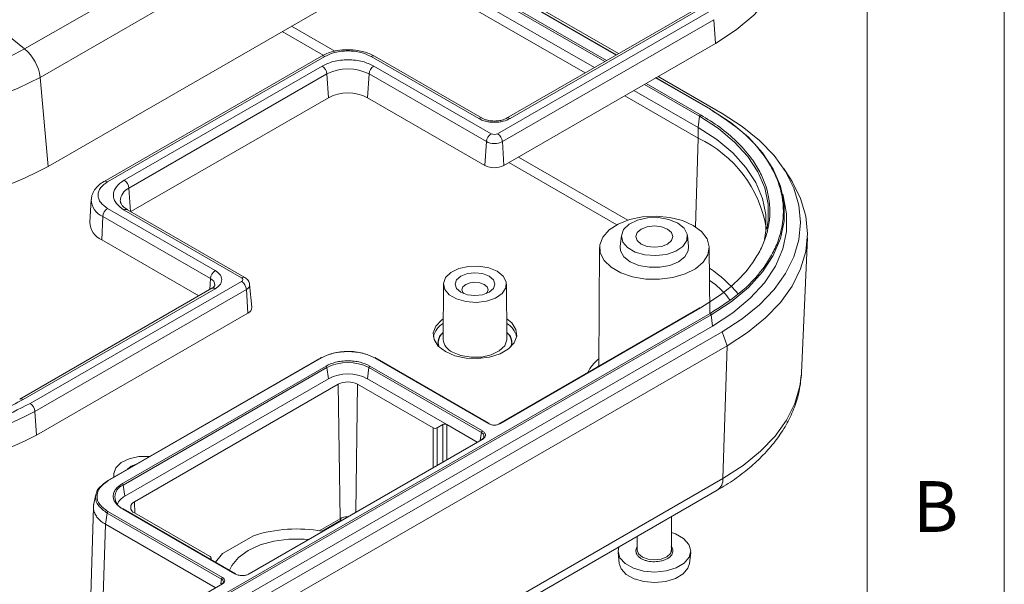
# Model space of a CAD drawing. Units: millimetres. Extents: x 5 to 292, y 5 to 205.
# Drawn here: x 256 to 292, y 127 to 148 of the extents above; entities that cross this region are included whole.
import ezdxf

# ---------------------------------------------------------------- set-up
doc = ezdxf.new("R2010")
doc.units = ezdxf.units.MM
doc.styles.add('SLDTEXTSTYLE0', font='TXT', dxfattribs={"width": 0.75})

msp = doc.modelspace()

# ---------------------------------------------------------------- linework, layer by layer
at = {"color": 7, "linetype": 'Continuous', "lineweight": 0}
for p, q in [((292, 77.25), (292, 205)), ((287, 60.25), (287, 200))]:
    msp.add_line(p, q, dxfattribs=at)
at = {"color": 7, "linetype": 'Continuous', "lineweight": 15}
for p, q in [((257.1479, 142.6437), (281.8967, 156.9309)), ((264.0656, 151.4223), (256.2874, 146.932)), ((256.2874, 146.932), (251.5598, 150.7531)), ((277.8624, 146.717), (271.0331, 150.6595)), ((271.1104, 150.7041), (277.9397, 146.7617)), ((256.8515, 145.8959), (264.6297, 150.3861)), ((277.0558, 146.2514), (270.2265, 150.1938)), ((276.7211, 146.0582), (269.8919, 150.0006)), ((273.527, 143.8409), (281.2345, 148.2903)), ((280.8593, 148.4471), (273.859, 144.4059)), ((280.9843, 148.4348), (273.984, 144.3936)), ((273.7033, 143.5511), (281.4107, 148.0005)), ((281.4107, 148.0005), (281.4675, 147.1352)), ((273.76, 142.6858), (281.4675, 147.1352)), ((267.1061, 146.6715), (259.1865, 142.0996)), ((267.2311, 146.6591), (259.3115, 142.0872)), ((272.8388, 144.3936), (268.9144, 146.6591)), ((272.9638, 144.4059), (269.0394, 146.6715)), ((259.9152, 142.1469), (267.1277, 146.3106)), ((269.0178, 146.3106), (273.2958, 143.8409)), ((257.1479, 142.6437), (256.8515, 145.8959)), ((260.0915, 141.857), (267.304, 146.0207)), ((267.3607, 145.1554), (267.304, 146.0207)), ((268.8415, 146.0207), (268.7848, 145.1554)), ((268.8415, 146.0207), (273.1195, 143.5511)), ((281.2993, 144.7329), (279.3028, 145.8855)), ((279.3801, 145.9301), (281.7199, 144.5794)), ((280.836, 144.0691), (278.4962, 145.4199)), ((260.1604, 140.9988), (267.3607, 145.1554)), ((268.7848, 145.1554), (273.0628, 142.6858)), ((280.836, 143.6827), (278.1615, 145.2267)), ((280.836, 144.0691), (280.8932, 144.4767)), ((280.836, 143.6827), (280.836, 144.0691)), ((273.0628, 142.6858), (273.1195, 143.5511)), ((273.7033, 143.5511), (273.76, 142.6858)), ((284.18, 142.2318), (283.9461, 142.589)), ((258.7142, 141.4387), (258.6612, 140.6126)), ((284.0035, 141.2651), (283.9232, 141.6338)), ((259.3115, 141.1155), (263.2359, 138.8499)), ((264.3182, 138.5985), (260.0402, 141.0682)), ((259.0974, 139.9712), (259.135, 140.8201)), ((259.135, 140.8201), (263.0594, 138.5546)), ((264.1932, 138.5861), (259.9152, 141.0558)), ((278.0411, 140.1323), (277.9974, 139.7256)), ((280.4926, 139.7256), (280.449, 140.1323)), ((284.6069, 135.1201), (284.8224, 140.0453)), ((262.6372, 137.9277), (259.0974, 139.9712)), ((277.245, 139.6852), (277.2173, 135.3595)), ((281.2604, 137.29), (281.245, 139.6852)), ((263.111, 138.2012), (256.1106, 134.16)), ((263.2359, 138.1889), (256.2356, 134.1476)), ((256.4858, 134.0032), (264.1932, 138.4526)), ((264.5698, 137.5145), (264.4897, 138.3445)), ((264.4897, 138.3445), (264.4902, 138.3388)), ((271.5543, 138.3562), (271.5415, 136.355)), ((273.8671, 136.355), (273.8543, 138.3562)), ((256.662, 133.7133), (264.3695, 138.1628)), ((264.4262, 137.2975), (264.3695, 138.1628)), ((280.903, 137.4873), (273.584, 133.2621)), ((280.928, 137.4848), (273.6095, 133.2599)), ((281.2743, 137.2849), (256.5256, 122.9977)), ((281.3092, 137.231), (256.5604, 122.9439)), ((256.7187, 132.848), (264.4262, 137.2975)), ((281.3092, 137.231), (281.3664, 136.8235)), ((281.3664, 136.8235), (256.6176, 122.5363)), ((281.7199, 136.6194), (256.9712, 122.3322)), ((281.7199, 136.6194), (281.8967, 136.1091)), ((257.1479, 121.8219), (281.8967, 136.1091)), ((271.5415, 136.355), (271.5418, 136.3369)), ((281.8967, 136.1091), (281.7443, 131.2687)), ((273.1963, 133.2866), (269.0539, 135.678)), ((267.0372, 135.6466), (259.2884, 131.1733)), ((267.1043, 135.6684), (259.3258, 131.178)), ((259.849, 131.0802), (267.2736, 135.3663)), ((268.8719, 135.3663), (272.9731, 132.9987)), ((273.2133, 133.2599), (269.0412, 135.6684)), ((259.8838, 131.0263), (267.3085, 135.3125)), ((267.3085, 135.3125), (267.3656, 134.9049)), ((268.837, 135.3125), (268.7799, 134.9049)), ((268.837, 135.3125), (272.9383, 132.9449)), ((284.6069, 135.1201), (284.6027, 135.044)), ((267.3656, 134.9049), (259.941, 130.6188)), ((267.7192, 134.7008), (260.2946, 130.4147)), ((267.7926, 129.7993), (267.7192, 134.7008)), ((268.4263, 134.7008), (271.184, 133.1088)), ((271.679, 133.2313), (268.7799, 134.9049)), ((256.662, 133.7133), (256.7187, 132.848)), ((271.5376, 133.2313), (271.3254, 133.1088)), ((272.7816, 132.5948), (271.679, 133.2313)), ((272.9481, 132.6909), (264.4628, 127.7924)), ((272.9731, 132.6884), (264.4878, 127.79)), ((259.5335, 131.4167), (259.5328, 131.3144)), ((281.7443, 131.2687), (256.9955, 116.9815)), ((259.8838, 131.0263), (259.941, 130.6188)), ((256.7888, 116.5526), (281.5376, 130.8397)), ((258.8879, 130.6871), (258.803, 130.2967)), ((258.7946, 130.2229), (258.6513, 125.4837)), ((259.2909, 130.0059), (259.2338, 129.5984)), ((259.2909, 130.0059), (263.463, 127.5974)), ((259.3258, 130.0598), (263.4979, 127.6513)), ((263.9502, 127.79), (259.849, 130.1575)), ((263.9752, 127.7924), (259.874, 130.16)), ((263.0523, 128.4145), (260.2946, 130.0065)), ((259.0917, 124.8997), (259.2338, 129.5984)), ((263.2357, 127.2881), (259.2338, 129.5984)), ((279.87, 128.6576), (279.87, 129.8771)), ((264.6265, 129.1769), (263.4983, 128.5256)), ((278.62, 129.1555), (278.62, 128.6576)), ((263.4983, 128.5256), (263.2483, 128.2121)), ((277.9226, 128.5695), (277.9662, 128.1628)), ((280.5238, 128.1628), (280.5675, 128.5695)), ((263.0523, 128.3329), (263.0457, 128.329)), ((263.0836, 128.3071), (263.0816, 128.3747)), ((263.4978, 127.4226), (256.1793, 123.1977))]:
    msp.add_line(p, q, dxfattribs=at)
at = {"color": 8, "linetype": 'Continuous', "lineweight": 15}
for p, q in [((270.6081, 150.4141), (277.4374, 146.4717)), ((270.6722, 150.4511), (277.5014, 146.5087)), ((271.0185, 150.651), (277.8477, 146.7086)), ((267.1695, 146.7013), (265.6731, 147.5652)), ((266.0202, 147.7656), (267.5983, 146.8546)), ((279.2881, 145.8771), (281.2743, 144.7304)), ((278.8778, 145.6402), (280.8932, 144.4767)), ((278.9418, 145.6771), (280.928, 144.5305)), ((280.7378, 140.4493), (280.836, 143.6827)), ((274.2899, 142.9916), (278.2755, 140.6908)), ((277.8742, 140.5216), (273.9427, 142.7912)), ((260.0915, 141.857), (260.1473, 141.0064)), ((263.042, 138.1614), (263.0594, 138.5546)), ((277.1469, 135.3189), (277.2174, 135.3786)), ((268.4263, 134.7008), (268.3565, 130.0402)), ((271.5376, 131.8766), (271.5376, 133.2313)), ((271.679, 133.2313), (271.679, 131.9582)), ((271.184, 131.6725), (271.184, 133.1088)), ((271.3254, 131.7541), (271.3254, 133.1088)), ((272.9383, 132.9449), (272.8986, 132.6623)), ((260.2946, 130.4147), (260.3007, 130.0029)), ((267.0272, 129.3574), (267.7926, 129.7993)), ((267.828, 129.7388), (267.1355, 129.339)), ((263.0523, 128.3329), (263.0525, 128.3251)), ((263.4378, 127.4179), (263.463, 127.5974))]:
    msp.add_line(p, q, dxfattribs=at)
at = {"color": 7, "linetype": 'Continuous', "lineweight": 15, "flags": 128}
for points in [[(281.4675, 147.1352), (282.2196, 147.6253), (282.864, 148.1642), (283.3911, 148.744), (283.7933, 149.3562), (284.0648, 149.992), (284.2015, 150.642), (284.2041, 151.2712)], [(281.3092, 144.7168), (282.0434, 144.2383), (282.6724, 143.7123), (283.1869, 143.1463), (283.5796, 142.5487), (283.8445, 141.928), (283.978, 141.2935), (283.978, 140.6543), (283.8445, 140.0198), (283.5796, 139.3992), (283.1869, 138.8015), (282.6724, 138.2355), (282.0434, 137.7095), (281.3092, 137.231)], [(280.8932, 144.4767), (281.5803, 144.0289), (282.169, 143.5366), (282.6505, 143.0069), (283.018, 142.4476), (283.2659, 141.8668), (283.3908, 141.273), (283.3908, 140.6748), (283.3396, 140.3564)], [(281.7199, 144.5794), (282.4485, 144.1087), (283.0812, 143.5939), (283.6101, 143.0415), (284.0285, 142.4584), (284.3312, 141.8518), (284.5143, 141.2296), (284.5756, 140.5994), (284.5143, 139.9692), (284.3312, 139.3469), (284.0285, 138.7404), (283.6101, 138.1572), (283.0812, 137.6048), (282.4485, 137.09), (281.7199, 136.6194)], [(283.2593, 139.9877), (283.3101, 140.3031), (283.3101, 140.8957), (283.1864, 141.4839), (282.9407, 142.0592), (282.5768, 142.6133), (282.0998, 143.1379), (281.5167, 143.6256), (280.836, 144.0691)], [(284.18, 142.2318), (284.2645, 142.0978), (284.5749, 141.4757), (284.7627, 140.8375), (284.8256, 140.1911), (284.7627, 139.5447), (284.5749, 138.9065), (284.2645, 138.2844), (283.8353, 137.6863), (283.2929, 137.1198), (282.6439, 136.5918), (281.8967, 136.1091)], [(284.0035, 141.2651), (284.0587, 140.9218), (284.0587, 140.277), (283.9241, 139.6368), (283.6568, 139.0107), (283.2607, 138.4078), (282.7416, 137.8368), (282.1071, 137.3062), (281.3664, 136.8235)], [(280.6592, 140.4973), (280.9665, 140.2686), (281.1656, 140.003), (281.244, 139.7172), (281.1969, 139.4291), (281.027, 139.1568), (280.7453, 138.9174), (280.3692, 138.726), (279.9225, 138.5946), (279.4333, 138.5315), (278.9322, 138.5406), (278.4507, 138.6213), (278.0192, 138.7686), (277.6647, 138.9733), (277.4095, 139.2224), (277.2697, 139.5003), (277.2539, 139.7896), (277.3633, 140.072), (277.5909, 140.3299), (277.9224, 140.547), (278.3371, 140.7097), (278.8087, 140.8077), (279.3079, 140.8349), (279.803, 140.7896), (280.2631, 140.6747), (280.6592, 140.4973)], [(280.098, 140.5816), (280.3287, 140.395), (280.442, 140.1753), (280.4256, 139.9463), (280.2813, 139.7327), (280.0246, 139.5578), (279.6835, 139.4405), (279.2949, 139.3934), (278.9008, 139.4218), (278.5441, 139.5225), (278.2633, 139.6846), (278.0889, 139.8905), (278.0398, 140.118), (278.1213, 140.3423), (278.3246, 140.5392), (278.6276, 140.6874), (278.9975, 140.7707), (279.3942, 140.7802), (279.7748, 140.7148), (280.098, 140.5816)], [(279.7223, 140.3647), (279.8687, 140.2383), (279.92, 140.0892), (279.8687, 139.9401), (279.7223, 139.8137), (279.5033, 139.7292), (279.245, 139.6995), (278.9867, 139.7292), (278.7677, 139.8137), (278.6214, 139.9401), (278.57, 140.0892), (278.6214, 140.2383), (278.7677, 140.3647), (278.9867, 140.4492), (279.245, 140.4789), (279.5033, 140.4492), (279.7223, 140.3647)], [(277.9974, 139.7256), (278.0104, 139.568), (278.1313, 139.3533), (278.3612, 139.1707), (278.6775, 139.038), (279.0495, 138.9682), (279.4406, 138.9682), (279.8125, 139.038), (280.1289, 139.1707), (280.3588, 139.3533), (280.4796, 139.568), (280.4926, 139.7256)], [(273.5175, 138.8232), (273.7374, 138.6453), (273.8455, 138.4359), (273.8298, 138.2175), (273.6922, 138.0139), (273.4475, 137.8472), (273.1223, 137.7353), (272.7518, 137.6904), (272.3762, 137.7175), (272.0361, 137.8135), (271.7684, 137.968), (271.6021, 138.1643), (271.5553, 138.3812), (271.633, 138.5951), (271.8268, 138.7828), (272.1156, 138.9241), (272.4683, 139.0035), (272.8465, 139.0125), (273.2094, 138.9502), (273.5175, 138.8232)], [(272.1916, 138.0578), (272.4269, 137.9671), (272.7043, 137.9352), (272.9817, 137.9671), (273.2169, 138.0578), (273.3741, 138.1936), (273.4293, 138.3538), (273.3741, 138.5139), (273.2169, 138.6497), (272.9817, 138.7404), (272.7043, 138.7723), (272.4269, 138.7404), (272.1916, 138.6497), (272.0345, 138.5139), (271.9793, 138.3538), (272.0345, 138.1936), (272.1916, 138.0578)], [(273.1098, 138.0068), (273.1431, 138.0447), (273.1793, 138.1496), (273.1431, 138.2546), (273.0402, 138.3435), (272.8861, 138.403), (272.7043, 138.4238), (272.5225, 138.403), (272.3684, 138.3435), (272.2655, 138.2546), (272.2293, 138.1496), (272.2655, 138.0447), (272.2988, 138.0068)], [(271.626, 135.894), (271.3658, 136.0946), (271.2141, 136.3294), (271.1832, 136.5793), (271.2754, 136.8242), (271.4835, 137.0441), (271.5462, 137.0893)], [(273.8624, 137.0893), (274.0428, 136.9385), (274.1944, 136.7037), (274.2254, 136.4537), (274.1331, 136.2089), (273.9251, 135.989), (273.6182, 135.8118), (273.2372, 135.6917), (272.8131, 135.6384), (272.3801, 135.6563), (271.9734, 135.7439), (271.626, 135.894)], [(259.5448, 131.3213), (259.5345, 131.4417), (259.6122, 131.6556), (259.8059, 131.8434), (260.0948, 131.9846), (260.4475, 132.064), (260.8257, 132.0731), (260.8445, 132.0716)], [(260.3492, 131.7857), (260.1708, 131.7102), (260.0401, 131.6073)], [(277.9455, 128.7661), (277.9202, 128.6066), (277.9904, 128.3708), (278.1835, 128.159), (278.4805, 127.992), (278.8524, 127.8862), (279.2626, 127.852), (279.6712, 127.8925), (280.038, 128.004), (280.3272, 128.1755), (280.5105, 128.3901), (280.5699, 128.627), (280.4996, 128.8628), (280.3065, 129.0746), (280.0095, 129.2415), (279.87, 129.2913)], [(263.7543, 127.92), (263.8392, 128.0946), (264.0821, 128.3857), (264.4311, 128.6384), (264.8688, 128.8399), (265.3732, 128.9801), (265.919, 129.052), (266.4788, 129.052), (266.6241, 129.0401)], [(277.9662, 128.1628), (278.0319, 127.9706), (278.2186, 127.7658), (278.5058, 127.6044), (278.8653, 127.5021), (279.2621, 127.4689), (279.6571, 127.5082), (280.0119, 127.616), (280.2915, 127.7818), (280.4687, 127.9893), (280.5238, 128.1628)]]:
    msp.add_lwpolyline(points, dxfattribs=at)
at = {"color": 8, "linetype": 'Continuous', "lineweight": 15, "flags": 128}
for points in [[(271.882, 135.8778), (272.1936, 135.7494), (272.5605, 135.6863), (272.9429, 135.6955), (273.2995, 135.7758), (273.5916, 135.9186), (273.7876, 136.1085), (273.8661, 136.3247), (273.8671, 136.355)], [(284.6027, 135.044), (284.5485, 134.6303), (284.3647, 134.0058), (284.061, 133.3972), (283.6411, 132.812), (283.1103, 132.2576), (282.4754, 131.741), (281.7443, 131.2687)], [(278.62, 128.6576), (278.6201, 128.6528), (278.6708, 128.5151), (278.809, 128.3991), (279.0136, 128.3225), (279.2533, 128.2968), (279.4919, 128.3261), (279.6928, 128.4059), (279.8256, 128.524), (279.87, 128.6624)]]:
    msp.add_lwpolyline(points, dxfattribs=at)
at = {"color": 7, "linetype": 'Continuous', "lineweight": 15}
for centre, radius, start, end in [((250.0769, 158.8747), 13.4609, 242.52431, 297.47569), ((255.2632, 145.7028), 1.6, 6.93097, 50.1984), ((267.1585, 146.5628), 0.1206, 52.95922, 115.73033), ((268.987, 146.5628), 0.1206, 64.26967, 127.04078), ((266.9176, 145.9843), 0.3881, 5.38465, 57.21446), ((268.0727, 144.5369), 1.6711, 62.60967, 117.39033), ((269.2279, 145.9843), 0.3881, 122.78554, 174.61535), ((250.0769, 158.8863), 14.6508, 242.45764, 297.54236), ((268.0727, 143.7811), 1.5478, 62.60967, 117.39033), ((280.9705, 144.4648), 0.0782, 122.90677, 171.3096), ((273.5059, 143.5146), 0.3881, 122.78554, 174.61535), ((273.4114, 144.0641), 0.2514, 242.60967, 297.39033), ((273.3169, 143.5146), 0.3881, 5.38465, 57.21446), ((278.9513, 139.6753), 4.4284, 9.49905, 64.81166), ((273.4114, 144.1144), 0.6344, 242.60967, 297.39033), ((250.0769, 156.2026), 15.292, 242.45764, 297.54236), ((273.4114, 143.3586), 0.7578, 242.60967, 297.39033), ((259.7051, 141.8206), 0.3881, 5.38465, 57.21446), ((259.5207, 140.79), 0.3869, 122.73408, 175.53351), ((259.3854, 140.6361), 0.7246, 181.86159, 246.58493), ((263.4452, 138.5244), 0.3869, 122.73408, 175.53351), ((264.1679, 138.5194), 0.0714, 290.78342, 69.21658), ((263.9831, 138.1264), 0.3881, 5.38465, 57.21446), ((264.3385, 137.5116), 0.2314, 292.27758, 0.74067), ((281.2319, 137.2192), 0.0782, 8.6904, 57.09323), ((267.2311, 135.3007), 0.0782, 8.6904, 57.09323), ((268.0727, 133.8374), 1.6613, 62.60967, 117.39033), ((268.9143, 135.3007), 0.0782, 122.90677, 171.3096), ((278.0263, 134.5681), 1.3317, 127.31552, 155.07011), ((268.0727, 133.5402), 1.537, 62.60967, 117.39033), ((268.0727, 134.0185), 0.7685, 62.60967, 117.39033), ((256.2756, 133.6769), 0.3881, 5.38465, 57.21446), ((250.0769, 146.3764), 14.2729, 242.52431, 297.47569), ((250.0769, 145.6202), 14.3959, 242.52431, 297.47569), ((273.0156, 132.9331), 0.0782, 122.90677, 171.3096), ((260.0482, 130.5869), 0.4691, 110.50875, 247.00497), ((259.8065, 131.0145), 0.0782, 8.6904, 57.09323), ((260.1826, 130.1207), 0.5536, 115.87003, 158.56496), ((260.372, 130.2106), 0.2183, 110.78342, 249.21658), ((267.8696, 129.8036), 0.077, 183.22965, 237.34774), ((266.2036, 124.2647), 5.1592, 79.59353, 107.7987), ((263.9648, 127.7703), 0.0245, 64.78089, 126.52957), ((264.4732, 127.7695), 0.0251, 54.34106, 114.34848)]:
    msp.add_arc(centre, radius, start, end, dxfattribs=at)
at = {"color": 8, "linetype": 'Continuous', "lineweight": 15}
for centre, radius, start, end in [((281.289, 144.71), 0.0251, 65.65152, 125.65894), ((272.9112, 144.2981), 0.1198, 62.95554, 127.1694), ((273.9116, 144.2982), 0.1197, 52.80949, 117.26301), ((259.2388, 141.9908), 0.1207, 52.98525, 115.46783), ((260.2993, 141.375), 0.5249, 113.3189, 179.25626), ((259.4129, 141.4617), 0.6992, 181.96722, 246.57574), ((259.9879, 140.9591), 0.121, 64.3771, 126.93336), ((278.0447, 134.3274), 5.6177, 40.6779, 55.2129), ((262.9592, 138.3108), 0.2636, 359.93813, 67.65966), ((264.2662, 138.4886), 0.1218, 65.78431, 126.79363), ((263.1633, 138.0926), 0.1206, 52.95922, 115.73033), ((264.2895, 138.347), 0.2008, 293.45706, 357.65713), ((280.9135, 137.4651), 0.0245, 53.47043, 115.21911), ((271.9692, 136.2379), 0.8062, 121.73329, 166.12357), ((273.4881, 136.2733), 0.7508, 12.14119, 60.00195), ((272.1032, 136.3973), 0.5646, 186.14466, 246.94537), ((256.1632, 134.0523), 0.1197, 52.80465, 117.31329), ((272.8821, 132.8041), 0.1516, 353.15052, 68.24747), ((272.9584, 132.668), 0.0251, 54.34106, 114.34848), ((281.258, 131.2387), 0.4872, 305.01833, 3.52707), ((259.8637, 130.1371), 0.0251, 65.65152, 125.65894), ((268.0594, 129.2997), 0.5664, 90.46704, 118.101)]:
    msp.add_arc(centre, radius, start, end, dxfattribs=at)
at = {"color": 7, "linetype": 'Continuous', "lineweight": 15}
for centre, ratio, start_param, end_param in [((271.6083, 133.1905), 0.5774636, 0.7855505, 2.3560422), ((271.2547, 133.1497), 0.5774636, 3.9271431, 5.4976349), ((262.9816, 128.3737), 0.5771119, 5.4979394, 7.0684312)]:
    msp.add_ellipse(centre, major_axis=(0.1, 0), ratio=ratio, start_param=start_param, end_param=end_param, dxfattribs=at)
for points, knots in [([(268.0727, 146.9062), (267.9412, 146.9001), (267.7568, 146.8915), (267.5017, 146.8354), (267.302, 146.7736), (267.171, 146.7047), (267.1069, 146.6709)], [0, 0, 0, 0, 0.37232, 0.5218678, 0.7659167, 1, 1, 1, 1]), ([(268.9144, 146.6591), (268.7972, 146.7137), (268.6164, 146.7979), (268.3155, 146.8507), (268.0728, 146.8652), (267.8301, 146.8507), (267.5292, 146.7979), (267.3482, 146.7137), (267.2311, 146.6591)], [0, 0, 0, 0, 0.23944295, 0.36964954, 0.49999994, 0.6302066, 0.76055705, 1, 1, 1, 1]), ([(269.036, 146.6689), (268.9753, 146.7024), (268.8564, 146.7681), (268.6486, 146.8344), (268.3907, 146.8924), (268.1935, 146.901), (268.0727, 146.9062)], [0, 0, 0, 0, 0.2256338, 0.4415696, 0.6580354, 1, 1, 1, 1]), ([(267.1277, 146.3106), (267.2593, 146.3718), (267.4623, 146.4664), (267.8002, 146.5257), (268.0727, 146.542), (268.3452, 146.5257), (268.6831, 146.4665), (268.8862, 146.3718), (269.0178, 146.3106)], [0, 0, 0, 0, 0.2394429, 0.3696574, 0.4999999, 0.6302145, 0.7605571, 1, 1, 1, 1]), ([(281.2743, 144.7304), (281.6468, 144.4914), (282.414, 143.9989), (283.1094, 143.2539), (283.5332, 142.6036), (283.8482, 141.9098), (284.0108, 141.0076), (283.8482, 140.1055), (283.5332, 139.4117), (283.1094, 138.7614), (282.414, 138.0164), (281.6468, 137.5239), (281.2743, 137.2849)], [0, 0, 0, 0, 0.1164776, 0.2399321, 0.3043173, 0.3686842, 0.5, 0.6313158, 0.6957011, 0.7600679, 0.8835224, 1, 1, 1, 1]), ([(273.984, 144.3936), (273.9043, 144.3564), (273.7813, 144.2991), (273.5765, 144.2632), (273.4115, 144.2533), (273.2464, 144.2632), (273.0416, 144.2991), (272.9185, 144.3564), (272.8388, 144.3936)], [0, 0, 0, 0, 0.2394429, 0.3696157, 0.4999999, 0.6301728, 0.7605571, 1, 1, 1, 1]), ([(273.4114, 144.3025), (273.3376, 144.3064), (273.2351, 144.3119), (273.1046, 144.3446), (273.0228, 144.3731), (272.9816, 144.3976), (272.9664, 144.4066)], [0, 0, 0, 0, 0.4250714, 0.5912299, 0.84926, 1, 1, 1, 1]), ([(273.855, 144.4066), (273.8438, 144.3994), (273.8105, 144.3778), (273.7261, 144.3468), (273.5917, 144.3116), (273.4803, 144.306), (273.4114, 144.3025)], [0, 0, 0, 0, 0.1203396, 0.3578212, 0.6032495, 1, 1, 1, 1]), ([(280.928, 144.5305), (281.1673, 144.3822), (281.6533, 144.0812), (282.2621, 143.5606), (282.731, 143.0339), (283.0653, 142.5177), (283.3638, 141.8616), (283.4863, 141.1783), (283.4253, 140.4936), (283.2884, 139.9886), (283.0656, 139.4974), (282.6645, 138.8821), (282.0065, 138.177), (281.2805, 137.711), (280.928, 137.4848)], [0, 0, 0, 0, 0.0776545, 0.1577173, 0.2400413, 0.3043835, 0.3687452, 0.5000117, 0.565723, 0.6314541, 0.6957963, 0.7601579, 0.8835661, 1, 1, 1, 1]), ([(259.9152, 141.0558), (259.8091, 141.1317), (259.6452, 141.2489), (259.5426, 141.444), (259.5144, 141.6013), (259.5426, 141.7586), (259.6452, 141.9537), (259.8091, 142.0709), (259.9152, 142.1469)], [0, 0, 0, 0, 0.2394429, 0.3696574, 0.4999999, 0.6302145, 0.7605571, 1, 1, 1, 1]), ([(259.1873, 142.099), (259.1837, 142.0973), (259.1066, 142.0601), (258.9824, 141.9602), (258.8302, 141.7937), (258.7335, 141.6127), (258.7268, 141.4871), (258.724, 141.436)], [0, 0, 0, 0, 0.0124647, 0.2696899, 0.5355847, 0.810871, 1, 1, 1, 1]), ([(259.3115, 142.0872), (259.217, 142.0196), (259.071, 141.9152), (258.9797, 141.7415), (258.9545, 141.6014), (258.9796, 141.4613), (259.071, 141.2875), (259.217, 141.1831), (259.3115, 141.1155)], [0, 0, 0, 0, 0.2394429, 0.3696495, 0.4999999, 0.6302066, 0.7605571, 1, 1, 1, 1]), ([(260.0408, 141.0683), (259.9966, 141.0966), (259.9058, 141.1547), (259.8223, 141.2496), (259.7804, 141.3254), (259.78, 141.3645), (259.7798, 141.3795)], [0, 0, 0, 0, 0.2582122, 0.5301368, 0.8195519, 1, 1, 1, 1]), ([(263.2359, 138.8499), (263.3003, 138.8039), (263.3995, 138.7329), (263.4617, 138.6147), (263.4788, 138.5194), (263.4617, 138.4241), (263.3996, 138.3059), (263.3003, 138.2349), (263.2359, 138.1889)], [0, 0, 0, 0, 0.2394429, 0.3696157, 0.4999999, 0.6301728, 0.7605571, 1, 1, 1, 1]), ([(264.4902, 138.3386), (264.486, 138.3656), (264.4778, 138.419), (264.4385, 138.4921), (264.3847, 138.555), (264.3385, 138.5851), (264.316, 138.5998)], [0, 0, 0, 0, 0.26170345, 0.51789613, 0.76502722, 1, 1, 1, 1]), ([(263.2207, 138.3103), (263.2209, 138.3064), (263.2213, 138.2987), (263.1826, 138.2445), (263.1257, 138.2125), (263.107, 138.2019)], [0, 0, 0, 0, 0.4142726, 0.807254, 1, 1, 1, 1]), ([(267.0694, 135.6547), (267.2161, 135.721), (267.51, 135.8537), (267.9827, 135.9042), (268.3514, 135.8839), (268.7108, 135.8229), (268.9301, 135.7219), (269.0761, 135.6547)], [0, 0, 0, 0, 0.2493281, 0.4995595, 0.6249088, 0.7504288, 1, 1, 1, 1]), ([(269.0412, 135.6684), (268.9003, 135.7332), (268.6883, 135.8308), (268.3414, 135.8898), (267.9854, 135.9091), (267.5296, 135.8604), (267.2459, 135.7323), (267.1043, 135.6684)], [0, 0, 0, 0, 0.2495691, 0.3756184, 0.5004466, 0.750674, 1, 1, 1, 1]), ([(267.2736, 135.3663), (267.3849, 135.4181), (267.5566, 135.4981), (267.8423, 135.5482), (268.0727, 135.562), (268.3031, 135.5482), (268.5889, 135.4982), (268.7606, 135.4181), (268.8719, 135.3663)], [0, 0, 0, 0, 0.2394429, 0.3696457, 0.4999999, 0.6302028, 0.7605571, 1, 1, 1, 1]), ([(281.531, 130.8442), (281.6424, 130.9071), (281.9685, 131.0911), (282.4533, 131.4376), (282.9835, 131.8805), (283.4495, 132.3623), (283.8478, 132.8788), (284.1722, 133.4283), (284.4118, 134.0081), (284.5588, 134.5455), (284.5815, 134.8903), (284.5907, 135.0293)], [0, 0, 0, 0, 0.0623389, 0.1825123, 0.3035093, 0.4251096, 0.547131, 0.6694914, 0.7923544, 0.9162961, 1, 1, 1, 1]), ([(243.668, 134.0032), (243.9377, 133.8581), (244.4854, 133.5635), (245.4325, 133.1944), (246.3907, 132.9101), (247.3297, 132.7074), (248.5234, 132.5264), (249.7664, 132.4522), (251.012, 132.4892), (251.9308, 132.5721), (252.8244, 132.7072), (253.9438, 132.9504), (255.2265, 133.3493), (256.0742, 133.7895), (256.4858, 134.0032)], [0, 0, 0, 0, 0.0776547, 0.1577178, 0.2400413, 0.304384, 0.3687452, 0.5000117, 0.5657235, 0.6314541, 0.6957968, 0.7601579, 0.8835661, 1, 1, 1, 1]), ([(256.2356, 134.1476), (255.9764, 134.0082), (255.45, 133.7251), (254.54, 133.3704), (253.6191, 133.0972), (252.7168, 132.9024), (251.5697, 132.7285), (250.3753, 132.6571), (249.1782, 132.6927), (248.2953, 132.7724), (247.4366, 132.9022), (246.3609, 133.1359), (245.1283, 133.5193), (244.3136, 133.9423), (243.9182, 134.1476)], [0, 0, 0, 0, 0.0776545, 0.1577174, 0.2400413, 0.3043836, 0.3687452, 0.5000117, 0.5657231, 0.6314541, 0.6957964, 0.7601579, 0.8835661, 1, 1, 1, 1]), ([(273.6095, 133.2599), (273.5806, 133.2468), (273.5226, 133.2205), (273.4116, 133.2087), (273.3004, 133.2204), (273.2423, 133.2467), (273.2133, 133.2599)], [0, 0, 0, 0, 0.24954186, 0.49955054, 0.75004622, 1, 1, 1, 1]), ([(273.2481, 133.2462), (273.2721, 133.2354), (273.3199, 133.2137), (273.4114, 133.204), (273.503, 133.2137), (273.5508, 133.2354), (273.5747, 133.2463)], [0, 0, 0, 0, 0.2501726, 0.5000003, 0.7498267, 1, 1, 1, 1]), ([(272.9731, 132.9987), (273.0033, 132.9771), (273.0499, 132.9438), (273.079, 132.8883), (273.0871, 132.8436), (273.0791, 132.7989), (273.0499, 132.7434), (273.0033, 132.71), (272.9731, 132.6884)], [0, 0, 0, 0, 0.239443, 0.3694962, 0.4999998, 0.6300533, 0.760557, 1, 1, 1, 1]), ([(273.0344, 132.7966), (273.0293, 132.7779), (273.019, 132.7401), (272.9726, 132.7078), (272.9491, 132.6914)], [0, 0, 0, 0, 0.49444102, 1, 1, 1, 1]), ([(258.8926, 130.6839), (258.8952, 130.7044), (258.9044, 130.7783), (259.0038, 130.9532), (259.1762, 131.08), (259.2909, 131.1643)], [0, 0, 0, 0, 0.1138888, 0.4104158, 1, 1, 1, 1]), ([(259.3258, 131.178), (259.2152, 131.0965), (259.0489, 130.9739), (258.9534, 130.8079), (258.9446, 130.7394), (258.9425, 130.7226)], [0, 0, 0, 0, 0.5992811, 0.9019588, 1, 1, 1, 1]), ([(259.849, 130.1575), (259.7593, 130.2217), (259.6207, 130.3209), (259.5339, 130.4858), (259.51, 130.6188), (259.5339, 130.7518), (259.6206, 130.9168), (259.7593, 131.016), (259.849, 131.0802)], [0, 0, 0, 0, 0.2394429, 0.3696457, 0.4999999, 0.6302028, 0.7605571, 1, 1, 1, 1]), ([(259.2338, 129.5984), (259.2062, 129.6149), (259.123, 129.6647), (259.0287, 129.7389), (258.9499, 129.8214), (258.8993, 129.888), (258.8577, 129.9585), (258.8259, 130.0316), (258.8047, 130.1046), (258.7942, 130.1744), (258.7933, 130.2411), (258.8014, 130.2852), (258.8055, 130.307)], [0, 0, 0, 0, 0.0881178, 0.2659312, 0.3565961, 0.4477582, 0.5395602, 0.6333416, 0.7278173, 0.8188594, 0.9105625, 1, 1, 1, 1]), ([(279.254, 128.2272), (279.169, 128.2317), (279.0378, 128.2388), (278.8794, 128.2861), (278.771, 128.3356), (278.6818, 128.3969), (278.5978, 128.4872), (278.557, 128.6106), (278.5778, 128.7143), (278.6181, 128.7599), (278.62, 128.7621)], [0, 0, 0, 0, 0.191277, 0.2952476, 0.3994208, 0.5033915, 0.6075648, 0.7988418, 0.9901189, 1, 1, 1, 1]), ([(279.8614, 128.6923), (279.8653, 128.6808), (279.8781, 128.643), (279.8578, 128.605), (279.8438, 128.5787)], [0, 0, 0, 0, 0.3067387, 1, 1, 1, 1]), ([(264.4878, 127.79), (264.4504, 127.7725), (264.3927, 127.7456), (264.2966, 127.7288), (264.2191, 127.7241), (264.1416, 127.7288), (264.0454, 127.7456), (263.9876, 127.7725), (263.9502, 127.79)], [0, 0, 0, 0, 0.239443, 0.3694962, 0.4999998, 0.6300533, 0.760557, 1, 1, 1, 1]), ([(263.463, 127.4089), (263.4823, 127.4227), (263.5208, 127.4503), (263.5274, 127.4856), (263.5306, 127.5032)], [0, 0, 0, 0, 0.5003468, 1, 1, 1, 1]), ([(263.4979, 127.6513), (263.5206, 127.6345), (263.5662, 127.601), (263.5865, 127.5368), (263.5662, 127.4727), (263.5206, 127.4393), (263.4978, 127.4226)], [0, 0, 0, 0, 0.2499538, 0.5004495, 0.7504581, 1, 1, 1, 1])]:
    msp.add_open_spline(points, degree=3, knots=knots, dxfattribs=at)
at = {"color": 8, "linetype": 'Continuous', "lineweight": 15}
for points, knots in [([(281.9963, 137.7859), (281.8418, 137.9781), (281.6396, 138.2297), (281.3265, 138.4375), (281.2527, 138.4865)], [0, 0, 0, 0, 0.7642938, 1, 1, 1, 1]), ([(271.5429, 136.5847), (271.5156, 136.5636), (271.4329, 136.4997), (271.3788, 136.3683), (271.3446, 136.2313), (271.3645, 136.147), (271.372, 136.1153)], [0, 0, 0, 0, 0.1600493, 0.4830676, 0.8057715, 1, 1, 1, 1]), ([(271.5429, 136.5734), (271.5193, 136.5551), (271.4413, 136.4944), (271.3898, 136.3669), (271.3554, 136.2271), (271.3766, 136.1394), (271.3852, 136.1039)], [0, 0, 0, 0, 0.1390646, 0.4602125, 0.781676, 1, 1, 1, 1]), ([(274.0326, 136.0925), (274.0422, 136.1318), (274.0646, 136.2237), (274.0302, 136.3683), (273.9756, 136.4998), (273.893, 136.5636), (273.8656, 136.5847)], [0, 0, 0, 0, 0.23010315, 0.53874, 0.8470764, 1, 1, 1, 1]), ([(274.0198, 136.0834), (274.0303, 136.1257), (274.0537, 136.2202), (274.0191, 136.3669), (273.9673, 136.4943), (273.8893, 136.5551), (273.8657, 136.5734)], [0, 0, 0, 0, 0.2498, 0.5580162, 0.8665352, 1, 1, 1, 1]), ([(259.2909, 130.0059), (259.1773, 130.0905), (258.9496, 130.2601), (258.8562, 130.5127), (258.8857, 130.6512), (258.8926, 130.6839)], [0, 0, 0, 0, 0.4323361, 0.8662386, 1, 1, 1, 1]), ([(258.9425, 130.7226), (258.9351, 130.6883), (258.9059, 130.5518), (258.996, 130.3051), (259.216, 130.1414), (259.3258, 130.0598)], [0, 0, 0, 0, 0.1439444, 0.5727445, 1, 1, 1, 1]), ([(279.92, 128.622), (279.912, 128.5729), (279.8998, 128.4972), (279.8179, 128.4057), (279.7321, 128.3431), (279.6258, 128.2919), (279.4697, 128.2421), (279.3388, 128.233), (279.254, 128.2272)], [0, 0, 0, 0, 0.2394429, 0.3695946, 0.4999999, 0.6301517, 0.7605571, 1, 1, 1, 1]), ([(279.8512, 128.7845), (279.8575, 128.7781), (279.905, 128.729), (279.913, 128.6717), (279.92, 128.622)], [0, 0, 0, 0, 0.1314245, 1, 1, 1, 1]), ([(263.5306, 127.5032), (263.5274, 127.5208), (263.5209, 127.556), (263.4823, 127.5836), (263.463, 127.5974)], [0, 0, 0, 0, 0.499655, 1, 1, 1, 1])]:
    msp.add_open_spline(points, degree=3, knots=knots, dxfattribs=at)
at = {"color": 7, "linetype": 'Continuous', "lineweight": 15}
for points in [[(267.1043, 135.6684), (267.1001, 135.6703), (267.0919, 135.6741), (267.0811, 135.6728), (267.0728, 135.6666), (267.0706, 135.6587), (267.0694, 135.6547)], [(269.0761, 135.6547), (269.0749, 135.6587), (269.0727, 135.6666), (269.0644, 135.6728), (269.0536, 135.6741), (269.0454, 135.6703), (269.0412, 135.6684)], [(273.2133, 133.2599), (273.2174, 133.2618), (273.2257, 133.2656), (273.2365, 133.2643), (273.2448, 133.2581), (273.247, 133.2502), (273.2481, 133.2462)], [(273.5747, 133.2463), (273.5758, 133.2502), (273.5781, 133.2581), (273.5864, 133.2643), (273.5971, 133.2656), (273.6054, 133.2618), (273.6095, 133.2599)], [(259.2909, 131.1643), (259.2921, 131.1683), (259.2943, 131.1762), (259.3026, 131.1823), (259.3134, 131.1836), (259.3216, 131.1798), (259.3258, 131.178)], [(259.3258, 130.0598), (259.3216, 130.0569), (259.3134, 130.0512), (259.3026, 130.0374), (259.2943, 130.0217), (259.2921, 130.0112), (259.2909, 130.0059)], [(263.463, 127.5974), (263.4642, 127.6027), (263.4664, 127.6132), (263.4747, 127.6289), (263.4855, 127.6427), (263.4937, 127.6484), (263.4979, 127.6513)], [(263.4978, 127.4226), (263.4937, 127.4245), (263.4855, 127.4282), (263.4747, 127.4269), (263.4664, 127.4208), (263.4641, 127.4129), (263.463, 127.4089)]]:
    msp.add_open_spline(points, degree=3, dxfattribs=at)

# ---------------------------------------------------------------- texts
at = {"color": 7, "linetype": 'Continuous', "lineweight": 0, "insert": (288.6667, 131.168), "char_height": 1.8521, "attachment_point": 1, "style": 'SLDTEXTSTYLE0'}
msp.add_mtext('B', dxfattribs=at)

doc.saveas('drawing.dxf')
